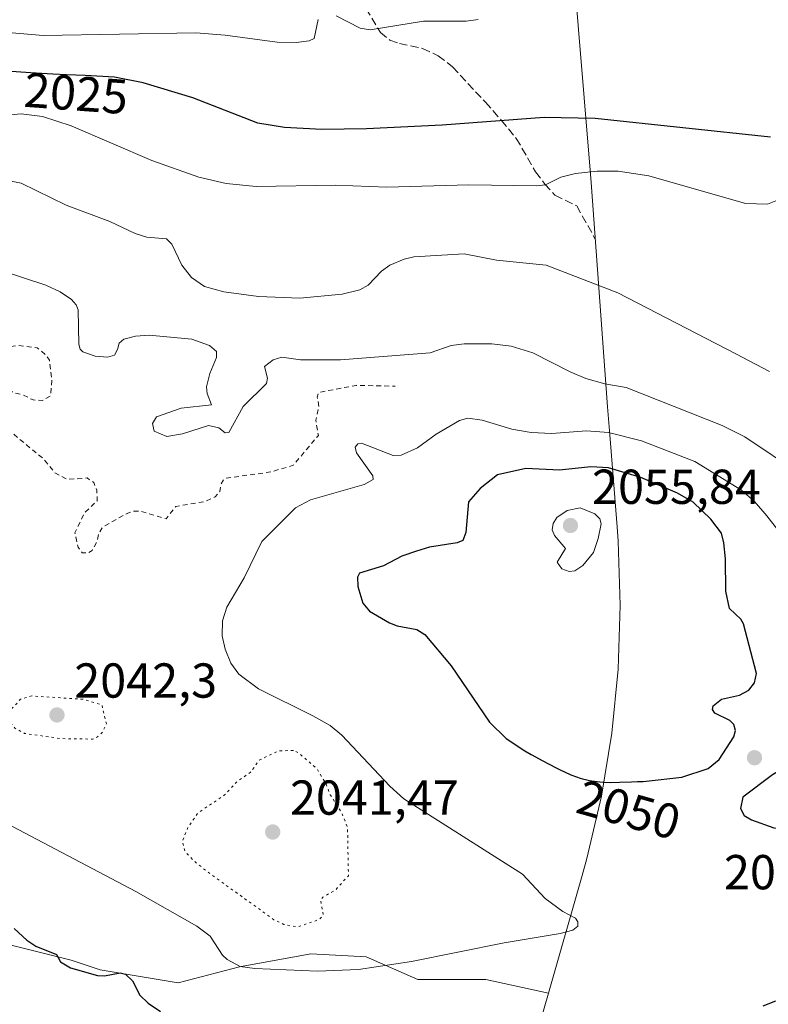
# Model space of a CAD drawing. Units: metres. Extents: x 681820 to 685292, y 4756280 to 4758666.
# Drawn here: x 684044 to 684197, y 4758142 to 4758343 of the extents above; entities that cross this region are included whole.
import ezdxf
from ezdxf.enums import TextEntityAlignment as Align

# ---------------------------------------------------------------- set-up
doc = ezdxf.new("R2010")
doc.units = ezdxf.units.M
doc.header["$MEASUREMENT"] = 0
for name, pattern in [('DGN Style 2', [1.648017, 0.98881, -0.659207]), ('DGN Style 3', [2.307223, 1.648017, -0.659207]), ('DGN Style 5', [1.153612, 0.494405, -0.659207])]:
    doc.linetypes.add(name, pattern=pattern)
for name, color, linetype, lineweight in [('Curva de nivel auxiliar', 30, 'DGN Style 2', 0), ('Curva de nivel auxiliar depresión', 30, 'DGN Style 5', 0), ('Curva de nivel maestra', 30, 'Continuous', 30), ('Curva de nivel normal', 30, 'Continuous', 0), ('Municipio CxS', 4, 'Continuous', 0), ('Pastizal CxS', 92, 'Continuous', 0), ('Punto de cota en terreno', 7, 'Continuous', 0), ('Roquedo CxS', 135, 'Continuous', 0), ('Rótulo de curva de nivel directora', 7, 'Continuous', 0), ('Rótulo de punto de cota en terreno', 7, 'Continuous', 0), ('Senda', 7, 'DGN Style 3', 0)]:
    doc.layers.add(name, color=color, linetype=linetype, lineweight=lineweight)
doc.styles.add('Style-Arial', font='txt')

# ---------------------------------------------------------------- blocks, each defined once
blk = doc.blocks.new('*U3')
at = {"layer": 'Roquedo CxS', "color": 135, "linetype": 'Continuous', "lineweight": 0}
blk.add_polyline3d([(683703.4731, 4758312.7361, 2005.8744), (683763.4043, 4758303.8605, 2008.7088), (683834.5251, 4758283.8079, 2009.4544), (683849.1083, 4758261.9221, 2014.4183), (683916.5579, 4758201.7387, 2048.368), (683949.0867, 4758162.9957, 2065.2262), (683965.0037, 4758162.9907, 2062.0083), (683970.9567, 4758164.9751, 2060.0346), (683987.4933, 4758166.9595, 2056.745), (684002.7069, 4758168.2823, 2052.8368), (684011.9673, 4758166.9595, 2050.5134), (684022.5505, 4758162.3293, 2049.8425), (684028.5037, 4758155.0531, 2051.9342), (684038.4257, 4758155.0531, 2050.4342), (684054.3007, 4758151.0845, 2049.0847), (684060.2537, 4758149.1001, 2048.3742), (684076.1289, 4758146.4541, 2045.6401), (684088.6965, 4758149.7615, 2042.5116), (684103.2487, 4758152.4073, 2040.3811), (684114.4935, 4758151.7459, 2040.6156), (684125.0769, 4758147.1157, 2044.1584), (684138.9675, 4758147.1157, 2044.852), (684151.7141, 4758144.3267, 2045.1417), (684145.7667, 4758123.6079, 2052.7647)], dxfattribs=at)
blk = doc.blocks.new('5PATER')
at = {"layer": 'Municipio CxS', "linetype": 'Continuous', "lineweight": 0}
h = blk.add_hatch(color=51, dxfattribs=at)
edge = h.paths.add_edge_path()
edge.add_ellipse((0, 0), major_axis=(-0.11, -0.111), ratio=0.999422, start_angle=0, end_angle=360)

msp = doc.modelspace()

# ---------------------------------------------------------------- linework, layer by layer
at = {"layer": 'Curva de nivel auxiliar', "color": 30, "linetype": 'DGN Style 2', "lineweight": 0, "elevation": 2042.5, "flags": 128}
msp.add_lwpolyline([(683981.34, 4758248.47), (683991.64, 4758245.33), (683994.73, 4758244.04), (684002.71, 4758244.89), (684003.8, 4758245.55), (684005.62, 4758247.47), (684015.63, 4758249.48), (684016.71, 4758250.3), (684017.63, 4758251.9), (684019.13, 4758253.34), (684020.04, 4758253.65), (684021.75, 4758253.25), (684022.71, 4758253.66), (684027.1, 4758259.33), (684032.38, 4758263.38), (684032.98, 4758265.35), (684033.77, 4758266.33), (684033.64, 4758267.32), (684032.64, 4758268.79), (684032.36, 4758269.96), (684033.38, 4758272.24), (684035.72, 4758274.35), (684036.69, 4758275.76), (684043.56, 4758276.63), (684047.36, 4758276.18), (684049.07, 4758274.76), (684049.88, 4758273.64), (684050.36, 4758269.41), (684050.07, 4758266.34), (684048.48, 4758265.39), (684046.53, 4758265.5), (684044.54, 4758266.53), (684042.3, 4758267.08), (684039.73, 4758269.39), (684038.59, 4758269.47), (684037.19, 4758268.24), (684035.56, 4758265.2), (684037.32, 4758263.04), (684039.64, 4758261.8), (684042.56, 4758258.53), (684048.72, 4758253.41), (684050.98, 4758250.6), (684053.54, 4758249.27), (684057.54, 4758249.57), (684058.93, 4758248.64), (684059.54, 4758247.07), (684059.62, 4758244.9), (684056.97, 4758242.39), (684055.07, 4758238.34), (684055.73, 4758235.47), (684056.57, 4758234.27), (684057.67, 4758234.25), (684058.56, 4758234.76), (684059.51, 4758236.41), (684059.92, 4758238.28), (684060.76, 4758239.58), (684065.86, 4758242.42), (684067.12, 4758242.81), (684068.62, 4758242.76), (684073.69, 4758241.23), (684075.66, 4758243.74), (684081.64, 4758244.79), (684083.68, 4758245.73), (684084.65, 4758246.78), (684084.82, 4758248.24), (684085.62, 4758249.48), (684095.15, 4758250.83), (684099.65, 4758252.17), (684104.76, 4758258.28), (684104.23, 4758261.4), (684104.89, 4758264.2), (684104.54, 4758266.1), (684104.8, 4758267.04), (684112.5, 4758268.49), (684120.45, 4758268.32)], dxfattribs=at)
at = {"layer": 'Curva de nivel auxiliar depresión', "color": 30, "linetype": 'DGN Style 5', "lineweight": 0, "elevation": 2042.5, "flags": 128}
for points in [[(684046.28, 4758205.06), (684043.96, 4758204.38), (684042.04, 4758202.28), (684041.67, 4758201.15), (684041.85, 4758199.67), (684042.79, 4758198.46), (684044.79, 4758197.41), (684052.23, 4758196.34), (684058.69, 4758196.25), (684059.68, 4758196.7), (684060.69, 4758197.65), (684061.49, 4758199.43), (684060.57, 4758203.26), (684056.72, 4758204.37), (684046.28, 4758205.06)], [(684099.66, 4758193.92), (684096.58, 4758193.84), (684092.65, 4758191.92), (684090.93, 4758189.49), (684088.01, 4758187.41), (684085.63, 4758184.83), (684080.26, 4758181.23), (684078.17, 4758178.3), (684076.98, 4758175.3), (684077.58, 4758173.27), (684079.32, 4758171.38), (684081.94, 4758169.29), (684095.68, 4758159.36), (684097.73, 4758158.38), (684099.27, 4758158.05), (684100.73, 4758157.93), (684105.01, 4758159.44), (684105.77, 4758160.29), (684105.2, 4758163.38), (684105.65, 4758163.94), (684108.21, 4758165.39), (684110.9, 4758168.34), (684110.72, 4758178.17), (684109.54, 4758181.19), (684107.2, 4758184.86), (684106.22, 4758187.35), (684104.48, 4758190.16), (684100.75, 4758193.43), (684099.66, 4758193.92)]]:
    msp.add_lwpolyline(points, dxfattribs=at)
at = {"layer": 'Curva de nivel maestra', "color": 30, "linetype": 'Continuous', "lineweight": 30, "flags": 128}
for points, elevation in [([(684197.07, 4758319.2101), (684161.23, 4758323.0201), (684150.84, 4758323.2001), (684130.04, 4758321.6401), (684114.59, 4758320.8601), (684105.45, 4758320.7601), (684097.83, 4758321.1301), (684092.38, 4758322.0601), (684079.11, 4758327.2201), (684068.99, 4758330.2701), (684063.18, 4758331.4501), (684057.14, 4758331.7701), (684053.37, 4758331.9001), (684050.53, 4758332.0301), (684046.03, 4758332.3301), (684040.15, 4758332.7601)], 2025), ([(684164.44, 4758187.4001), (684166.24, 4758187.4301), (684168.69, 4758187.5401), (684169.9, 4758187.5801), (684171.08, 4758187.6101), (684171.66, 4758187.6201), (684178.93, 4758188.4801), (684184.3, 4758190.2101), (684186.6, 4758192.1001), (684189.54, 4758196.7001), (684189.89, 4758198.0301), (684189.55, 4758199.2001), (684188.76, 4758200.0301), (684185.67, 4758201.5101), (684185.23, 4758202.2701), (684185.34, 4758203.0601), (684187.03, 4758204.3801), (684190.71, 4758205.2301), (684192.63, 4758206.2301), (684193.81, 4758207.7101), (684194.18, 4758209.6601), (684191.53, 4758219.7701), (684191.01, 4758220.7301), (684188.69, 4758222.9001), (684187.95, 4758226.4701), (684187.9, 4758233.0701), (684187.55, 4758236.3101), (684187.08, 4758238.3001), (684184.89, 4758241.1301), (684181.24, 4758244.6001), (684178.09, 4758246.4701), (684170.57, 4758249.6701), (684163.97, 4758251.6401), (684160.4, 4758251.8201), (684153.98, 4758251.1801), (684147.09, 4758251.5001), (684141.3, 4758250.1901), (684137.79, 4758247.4101), (684135.44, 4758244.7301), (684134.88, 4758238.4101), (684134.27, 4758236.8301), (684133.11, 4758236.3301), (684127.42, 4758235.4101), (684124.78, 4758234.6001), (684121.82, 4758233.6101), (684118.03, 4758231.6401), (684113.16, 4758230.1201), (684112.78, 4758229.2901), (684112.83, 4758227.4101), (684113.82, 4758224.0101), (684115.2, 4758222.3501), (684119.29, 4758219.9901), (684120.88, 4758219.3601), (684124.86, 4758218.6501), (684126.47, 4758217.6101), (684131.88, 4758211.1801), (684139.7, 4758199.6801), (684143.12, 4758196.3801), (684146.89, 4758193.8801), (684148.22, 4758193.1001), (684150.55, 4758191.8001), (684151.74, 4758191.1701), (684153.45, 4758190.3001), (684154.25, 4758189.9101), (684154.99, 4758189.5601), (684156.31, 4758188.9701), (684157.48, 4758188.5201), (684158.21, 4758188.2801), (684158.67, 4758188.1501), (684159.58, 4758187.9201), (684160.1, 4758187.8101), (684161.14, 4758187.6301), (684162.2, 4758187.5101), (684162.93, 4758187.4501), (684164.44, 4758187.4001)], 2050), ([(684211.94, 4758177.0201), (684217.62, 4758177.4401), (684221.35, 4758178.3101), (684221.83, 4758179.2301), (684221.47, 4758181.0801), (684220.49, 4758183.7101), (684219.34, 4758185.4801), (684211.67, 4758192.6101), (684209.2, 4758193.9001), (684206.52, 4758193.7401), (684202.59, 4758192.0201), (684197.49, 4758188.9701), (684191.41, 4758184.3801), (684190.91, 4758182.0401), (684191.66, 4758180.6401), (684193.16, 4758179.7801), (684197.7, 4758178.1301), (684204.34, 4758177.3001), (684211.94, 4758177.0201)], 2050), ([(684042.69, 4758157.5501), (684045.28, 4758155.1701), (684047.11, 4758153.9501), (684051.33, 4758152.2801), (684052.1, 4758150.7701), (684054.17, 4758149.5601), (684059.65, 4758147.9301), (684061.09, 4758147.8901), (684064.33, 4758148.5401), (684065.39, 4758148.2501), (684066.8, 4758146.8701), (684068.31, 4758143.9401), (684069.99, 4758142.2801), (684072.55, 4758140.6201)], 2050), ([(684195.56, 4758141.7801), (684198.13, 4758142.7701)], 2050)]:
    msp.add_lwpolyline(points, dxfattribs=dict(at, elevation=elevation))
at = {"layer": 'Curva de nivel normal', "color": 30, "linetype": 'Continuous', "lineweight": 0, "flags": 128}
for points, elevation in [([(684023.63, 4758344.83), (684030.17, 4758342.14), (684033.4, 4758341.26), (684048.62, 4758339.94), (684079.75, 4758340.5), (684085.76, 4758340.04), (684096.37, 4758338.57), (684100.26, 4758338.49), (684102.88, 4758338.88), (684103.91, 4758339.36), (684104.74, 4758343.19)], 2020), ([(684108.37, 4758343.93), (684113.27, 4758341.46), (684115.33, 4758341.09), (684126.25, 4758342.9), (684134.93, 4758342.9), (684137.36, 4758343.18)], 2020), ([(684199.87, 4758306.85), (684196.42, 4758305.52), (684191.94, 4758305.62), (684172.25, 4758311.25), (684165.98, 4758312.22), (684161.69, 4758312.22), (684157.28, 4758311.73), (684154.25, 4758310.98), (684151.15, 4758309.43), (684149.31, 4758309.23), (684135.51, 4758309.44), (684118.73, 4758308.95), (684108.32, 4758309.36), (684092.07, 4758309.11), (684085.94, 4758309.71), (684080.35, 4758311.04), (684070.8, 4758314.4), (684054.32, 4758321.52), (684048.43, 4758323.37), (684044.1, 4758323.93), (684035.29, 4758323.14)], 2030), ([(684039.93, 4758310.57), (684044.08, 4758309.76), (684053.28, 4758305.3), (684062.17, 4758301.98), (684067.35, 4758299.49), (684069.75, 4758298.75), (684073.75, 4758298.44), (684074.83, 4758297.3), (684076.92, 4758293.07), (684078.85, 4758290.5), (684081.52, 4758288.71), (684085.5, 4758287.57), (684092.53, 4758286.66), (684101, 4758286.31), (684109.61, 4758287.14), (684113.24, 4758287.97), (684114.93, 4758288.96), (684117.66, 4758291.79), (684119.37, 4758293.03), (684122.28, 4758294.29), (684124.28, 4758294.75), (684134.5, 4758295.35), (684141.11, 4758294.03), (684151.25, 4758293.05), (684165.91, 4758287.42), (684189.98, 4758274.93), (684196.82, 4758271.29)], 2035), ([(684203.16, 4758250.38), (684191.79, 4758257.96), (684187.2, 4758260.28), (684167.61, 4758268.06), (684163.24, 4758268.81), (684159.37, 4758269.92), (684156.15, 4758271.23), (684148.57, 4758275.11), (684144.13, 4758276.46), (684140.16, 4758277), (684134.52, 4758276.97), (684131.9, 4758276.66), (684127.61, 4758275.16), (684109.28, 4758273.72), (684101.1, 4758273.71), (684097.29, 4758274.25), (684095.54, 4758273.67), (684093.8, 4758272.31), (684094.35, 4758269.95), (684094.16, 4758268.9), (684089.42, 4758264.15), (684086.49, 4758258.83), (684085.72, 4758258.78), (684084.46, 4758259.84), (684082.36, 4758260.29), (684077.06, 4758258.59), (684073.84, 4758258.03), (684071.22, 4758259.15), (684070.88, 4758260.69), (684071.7, 4758262.09), (684076.77, 4758263.83), (684082.98, 4758264.53), (684082.06, 4758266.81), (684081.95, 4758268.16), (684082.64, 4758270.9), (684083.97, 4758274.17), (684084, 4758275.4), (684082.54, 4758276.61), (684078.93, 4758277.95), (684070.24, 4758278.73), (684067.42, 4758278.53), (684065.08, 4758277.89), (684064.07, 4758277.14), (684063.73, 4758275.78), (684063.16, 4758274.67), (684061.71, 4758274.25), (684059.23, 4758274.43), (684056.69, 4758275.35), (684056.14, 4758275.88), (684055.86, 4758276.92), (684055.76, 4758283.93), (684055.34, 4758284.94), (684054.38, 4758286.04), (684052.04, 4758287.6), (684049.13, 4758288.97), (684036.02, 4758293.22)], 2040), ([(684041.01, 4758179.09), (684067.5, 4758165.12), (684079.95, 4758158.04), (684082.7, 4758156.01), (684085.17, 4758152.14), (684086.13, 4758151.21), (684088.78, 4758149.82), (684091.82, 4758149.38), (684104.56, 4758148.84), (684112.97, 4758149.16), (684123.78, 4758150.85), (684142.66, 4758154.62), (684154.12, 4758156.53), (684156.68, 4758157.24), (684157.74, 4758158.05), (684157.7, 4758158.93), (684157.22, 4758159.69), (684154.68, 4758161), (684151.05, 4758163.67), (684146.44, 4758168.63), (684122.22, 4758184.03), (684119.38, 4758186.63), (684109.57, 4758197.07), (684107.14, 4758199.02), (684103.6, 4758200.98), (684092.51, 4758206.51), (684088.52, 4758209.52), (684086.91, 4758211.75), (684085.72, 4758214.63), (684085.16, 4758217.31), (684085.22, 4758220.41), (684086.06, 4758223.2), (684089.63, 4758229.2), (684093.23, 4758236.57), (684100.09, 4758243.51), (684103.19, 4758245.14), (684114.1, 4758248.24), (684115.97, 4758249.25), (684115.87, 4758250.03), (684112.53, 4758254.73), (684112.28, 4758255.86), (684112.84, 4758256.54), (684113.58, 4758256.66), (684120.01, 4758254.14), (684121.68, 4758254.23), (684125.03, 4758255.71), (684128.83, 4758258.49), (684133.54, 4758261.3), (684135.24, 4758261.82), (684138.23, 4758261.37), (684144.26, 4758259.56), (684148.22, 4758258.83), (684152.42, 4758258.66), (684159.49, 4758259.18), (684164, 4758258.84), (684170.73, 4758257.15), (684181.63, 4758252.96), (684191.15, 4758247.06), (684193.76, 4758244.78), (684196.3, 4758241.87), (684204.52, 4758231.26)], 2045), ([(684158.23, 4758243.45), (684155.58, 4758242.96), (684153.46, 4758241.49), (684152.69, 4758240.27), (684152.52, 4758239), (684152.99, 4758237.83), (684155.21, 4758235.17), (684153.5, 4758232.38), (684154.48, 4758231.01), (684155.97, 4758230.44), (684157.11, 4758230.63), (684158.72, 4758231.73), (684160.91, 4758234.34), (684161.89, 4758237.23), (684162.46, 4758240.2), (684162.21, 4758241.25), (684161.18, 4758242.22), (684158.23, 4758243.45)], 2055)]:
    msp.add_lwpolyline(points, dxfattribs=dict(at, elevation=elevation))
at = {"layer": 'Pastizal CxS', "color": 92, "linetype": 'Continuous', "lineweight": 0}
for points in [[(684153.1755, 4758399.2855, 1996.6734), (684156.5029, 4758357.6107, 2017.6155), (684160.3007, 4758311.6499, 2028.8619), (684160.4383, 4758309.8911, 2029.467), (684163.8141, 4758264.1193, 2040.6592), (684164.2395, 4758258.3531, 2043.6924), (684165.7459, 4758239.6289, 2053.5992), (684165.9617, 4758236.6707, 2053.9539), (684166.3901, 4758223.5901, 2053.2822), (684165.9617, 4758210.5095, 2052.8229), (684164.6789, 4758197.4849, 2051.2904), (684162.5471, 4758184.5719, 2047.64), (684159.5751, 4758171.8263, 2045.2875), (684158.6267, 4758168.4079, 2044.6653), (684151.7141, 4758144.3267, 2045.1417)], [(684156.5029, 4758357.6107, 2017.6155), (684160.3007, 4758311.6499, 2028.8619), (684160.4383, 4758309.8911, 2029.467), (684163.8141, 4758264.1193, 2040.6592), (684164.2395, 4758258.3531, 2043.6924), (684165.7459, 4758239.6289, 2053.5992), (684165.9617, 4758236.6707, 2053.9539), (684166.3901, 4758223.5901, 2053.2822), (684165.9617, 4758210.5095, 2052.8229), (684164.6789, 4758197.4849, 2051.2904), (684162.5471, 4758184.5719, 2047.64), (684159.5751, 4758171.8263, 2045.2875), (684158.6267, 4758168.4079, 2044.6653), (684151.7141, 4758144.3267, 2045.1417), (684138.9675, 4758147.1157, 2044.852), (684125.0769, 4758147.1157, 2044.1584), (684114.4935, 4758151.7459, 2040.6156), (684103.2487, 4758152.4073, 2040.3811), (684088.6965, 4758149.7615, 2042.5116), (684076.1289, 4758146.4541, 2045.6401), (684060.2537, 4758149.1001, 2048.3742), (684054.3007, 4758151.0845, 2049.0847), (684038.4257, 4758155.0531, 2050.4342)], [(683703.4731, 4758312.7361, 2005.8744), (683763.4043, 4758303.8605, 2008.7088), (683834.5251, 4758283.8079, 2009.4544), (683849.1083, 4758261.9221, 2014.4183), (683916.5579, 4758201.7387, 2048.368), (683949.0867, 4758162.9957, 2065.2262), (683965.0037, 4758162.9907, 2062.0083), (683970.9567, 4758164.9751, 2060.0346), (683987.4933, 4758166.9595, 2056.745), (684002.7069, 4758168.2823, 2052.8368), (684011.9673, 4758166.9595, 2050.5134), (684022.5505, 4758162.3293, 2049.8425), (684028.5037, 4758155.0531, 2051.9342), (684038.4257, 4758155.0531, 2050.4342), (684054.3007, 4758151.0845, 2049.0847), (684060.2537, 4758149.1001, 2048.3742), (684076.1289, 4758146.4541, 2045.6401), (684088.6965, 4758149.7615, 2042.5116), (684103.2487, 4758152.4073, 2040.3811), (684114.4935, 4758151.7459, 2040.6156), (684125.0769, 4758147.1157, 2044.1584), (684138.9675, 4758147.1157, 2044.852), (684151.7141, 4758144.3267, 2045.1417)]]:
    msp.add_polyline3d(points, dxfattribs=at)
at = {"layer": 'Roquedo CxS', "color": 135, "linetype": 'Continuous', "lineweight": 0}
for points in [[(683703.4731, 4758312.7361, 2005.8744), (683763.4043, 4758303.8605, 2008.7088), (683834.5251, 4758283.8079, 2009.4544), (683849.1083, 4758261.9221, 2014.4183), (683916.5579, 4758201.7387, 2048.368), (683949.0867, 4758162.9957, 2065.2262), (683965.0037, 4758162.9907, 2062.0083), (683970.9567, 4758164.9751, 2060.0346), (683987.4933, 4758166.9595, 2056.745), (684002.7069, 4758168.2823, 2052.8368), (684011.9673, 4758166.9595, 2050.5134), (684022.5505, 4758162.3293, 2049.8425), (684028.5037, 4758155.0531, 2051.9342), (684038.4257, 4758155.0531, 2050.4342), (684054.3007, 4758151.0845, 2049.0847), (684060.2537, 4758149.1001, 2048.3742), (684076.1289, 4758146.4541, 2045.6401), (684088.6965, 4758149.7615, 2042.5116), (684103.2487, 4758152.4073, 2040.3811), (684114.4935, 4758151.7459, 2040.6156), (684125.0769, 4758147.1157, 2044.1584), (684138.9675, 4758147.1157, 2044.852), (684151.7141, 4758144.3267, 2045.1417)], [(684151.7141, 4758144.3267, 2045.1417), (684145.7667, 4758123.6079, 2052.7647), (684145.7261, 4758123.4665, 2052.8068), (684134.9899, 4758086.1687, 2067.5243), (684134.0731, 4758071.2225, 2069.6029), (684134.3743, 4758058.3071, 2071.7685), (684141.8741, 4758048.7501, 2073.5597), (684164.4687, 4758020.4673, 2078.8291)]]:
    msp.add_polyline3d(points, dxfattribs=at)
at = {"layer": 'Senda', "color": 7, "linetype": 'DGN Style 3', "lineweight": 0}
msp.add_polyline3d([(684112.0701, 4758349.4201, 2017.9403), (684117.4201, 4758340.5801, 2019.3963), (684119.3601, 4758338.9901, 2019.9832), (684121.3001, 4758338.2901, 2020.3354), (684126.0101, 4758337.3201, 2020.6328), (684129.2201, 4758335.8201, 2020.8143), (684132.1501, 4758333.5301, 2021.1579), (684138.8501, 4758326.3201, 2022.9199), (684142.0901, 4758322.6601, 2024.0911), (684145.1701, 4758318.9401, 2025.6117), (684149.1001, 4758312.1301, 2028.4852), (684150.9801, 4758309.6101, 2029.5406), (684153.0601, 4758307.3401, 2030.3883), (684157.5001, 4758305.1501, 2031.24), (684161.2887, 4758298.3615, 2032.5656)], dxfattribs=at)

# ---------------------------------------------------------------- block references
at = {"layer": 'Punto de cota en terreno', "color": 7, "linetype": 'Continuous', "lineweight": 0, "xscale": 10, "yscale": 10, "zscale": 10}
for p in [(684156.22, 4758239.87, 2055.84), (684051.41, 4758201.18, 2042.3), (684193.79, 4758192.44, 2049.43), (684095.44, 4758177.27, 2041.47)]:
    msp.add_blockref('5PATER', p, dxfattribs=at)
at = {"layer": 'Roquedo CxS', "color": 135, "linetype": 'Continuous', "lineweight": 0}
msp.add_blockref('*U3', (0, 0), dxfattribs=at)

# ---------------------------------------------------------------- texts
at = {"layer": 'Rótulo de curva de nivel directora', "color": 7, "linetype": 'Continuous', "lineweight": 0, "style": 'Style-Arial'}
for s, rotation, p in [('2025', 355.817327, (684055.3083, 4758328.1236)), ('2050', 344.21924, (684168.1153, 4758181.815))]:
    msp.add_text(s, height=7, rotation=rotation, dxfattribs=at).set_placement(p, align=Align.MIDDLE_CENTER)
at = {"layer": 'Rótulo de punto de cota en terreno', "color": 7, "linetype": 'Continuous', "lineweight": 0, "style": 'Style-Arial'}
for s, p in [('2055,84', (684160.6297, 4758244.2797)), ('2042,3', (684054.9378, 4758204.7078)), ('2041,47', (684098.9678, 4758180.7978)), ('2052,37', (684187.5562, 4758165.5696))]:
    msp.add_text(s, height=7, dxfattribs=at).set_placement(p)

doc.saveas('drawing.dxf')
